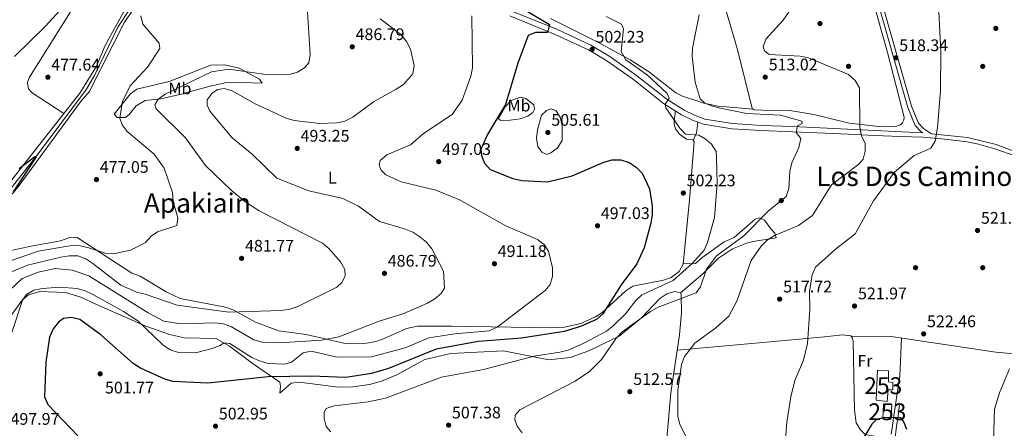
# Model space of a CAD drawing. Extents: x 600766 to 607668, y 724747 to 729476.
# Drawn here: x 605446 to 606033, y 726244 to 726488 of the extents above; entities that cross this region are included whole.
import ezdxf
from ezdxf.enums import TextEntityAlignment as Align

# ---------------------------------------------------------------- set-up
doc = ezdxf.new("R2010")
doc.units = 0
doc.header["$MEASUREMENT"] = 0
doc.linetypes.add('DGN Style 3', pattern=[109.23745000000001, 78.02675, -31.2107])
for name, color, linetype in [('Nivel 11', 7, 'Continuous'), ('Nivel 15', 7, 'Continuous'), ('Nivel 17', 7, 'Continuous'), ('Nivel 21', 7, 'Continuous'), ('Nivel 36', 7, 'Continuous'), ('Nivel 37', 7, 'Continuous'), ('Nivel 4', 7, 'Continuous'), ('Nivel 41', 7, 'Continuous'), ('Nivel 45', 7, 'Continuous'), ('Nivel 48', 7, 'Continuous'), ('Nivel 5', 7, 'Continuous'), ('Nivel 52', 7, 'Continuous'), ('Nivel 7', 7, 'Continuous')]:
    doc.layers.add(name, color=color, linetype=linetype)
doc.styles.add('Style-arial', font='arial.shx', dxfattribs={"bigfont": 'arialbig.shx'})
doc.styles.add('Style-arialn', font='arialn.shx', dxfattribs={"bigfont": 'arialnbig.shx'})
doc.styles.add('Style-times', font='times.shx', dxfattribs={"bigfont": 'timesbig.shx'})

# ---------------------------------------------------------------- blocks, each defined once
blk = doc.blocks.new('5PATER')
at = {"layer": 'Nivel 7', "linetype": 'Continuous', "lineweight": 0}
h = blk.add_hatch(color=53, dxfattribs=at)
edge = h.paths.add_edge_path()
edge.add_ellipse((0, 0), major_axis=(-1.095731442945027, -1.110710700472634), ratio=0.9994222409660316, start_angle=0, end_angle=360)
blk = doc.blocks.new('5PERFI')
at = {"layer": 'Nivel 17', "linetype": 'Continuous', "lineweight": 0}
h = blk.add_hatch(color=7, dxfattribs=at)
edge = h.paths.add_edge_path()
edge.add_arc((0, 0), 1.55999999938624, 315.0000000018422, 675.0000000018422)

msp = doc.modelspace()

# ---------------------------------------------------------------- linework, layer by layer
at = {"layer": 'Nivel 11', "color": 142, "linetype": 'DGN Style 3', "lineweight": 13}
msp.add_polyline3d([(605194.7409999999, 726185.538, 463.136), (605197.1070000001, 726189.692, 463.431), (605204.5590000001, 726198.8230000001, 463.431), (605255.0009999999, 726239.6130000001, 464.317), (605297.021, 726279.074, 467.483), (605367.155, 726326.135, 470.377), (605377.993, 726334.6840000001, 470.629), (605412.4010000001, 726364.071, 472.863), (605430.9450000001, 726376.659, 473.174), (605436.7280000001, 726381.8600000001, 473.765), (605457.8770000001, 726408.591, 475.267), (605485.9550000001, 726446.3500000001, 477.308), (605490.973, 726454.9920000001, 477.54), (605504.6429999999, 726483.382, 478.657), (605511.983, 726494.415, 478.744), (605529.4950000001, 726515.3430000001, 479.709), (605539.7069999999, 726529.1910000001, 480.654), (605545.227, 726538.054, 481.441), (605582.1740000001, 726605.1529999999, 485.28), (605582.726, 726606.075, 485.28), (605585.128, 726607.6880000001, 485.28)], dxfattribs=at)
at = {"layer": 'Nivel 15', "color": 4, "linetype": 'Continuous', "lineweight": 0}
for points in [[(605957.294, 726278.831, 525.414), (605956.557, 726261.021, 525.7090000000001), (605963.0530000001, 726260.3049999999, 525.7090000000001), (605963.7579999999, 726267.284, 526.889), (605966.369, 726267.25, 526.594), (605966.462, 726271.507, 526.594), (605963.841, 726271.9280000001, 526.594), (605963.875, 726278.601, 525.7090000000001), (605957.294, 726278.831, 525.414)], [(605960.966, 726258.611, 524.824), (605960.3999999999, 726249.895, 525.7090000000001), (605965.3400000001, 726249.5290000001, 525.7090000000001), (605965.8999999999, 726258.5349999999, 525.119), (605960.966, 726258.611, 524.824)]]:
    msp.add_polyline3d(points, dxfattribs=at)
at = {"layer": 'Nivel 21', "color": 7, "linetype": 'Continuous', "lineweight": 0}
for points in [[(605875.3500000001, 726896.594, 514.753), (605881.5220000001, 726884.949, 515.343), (605890.0290000001, 726873.8929999999, 515.343), (605895.2690000001, 726865.264, 514.486), (605904.956, 726840.155, 511.62), (605921.77, 726803.7579999999, 509.155), (605936.527, 726772.9380000001, 509.386), (605944.565, 726749.7280000001, 510.623), (605946.844, 726734.3700000001, 511.476), (605946.409, 726719.5630000001, 512.293), (605939.494, 726681.737, 513.904), (605930.855, 726629.5120000001, 517.402), (605929.371, 726619.017, 517.697), (605929.858, 726606.341, 518.287), (605935.004, 726584.592, 518.287), (605960.979, 726494.753, 517.992), (605977.6270000001, 726436.1980000001, 518.665), (605981.7339999999, 726426.1170000001, 519.172), (605984.716, 726423.0320000001, 519.467), (605989.432, 726419.868, 519.467)], [(605738.2779999999, 726490.088, 497.214), (605765.3230000001, 726479.071, 500.206), (605785.092, 726469.815, 501.839), (605796.0959999999, 726463.2930000001, 502.947), (605811.8559999999, 726452.1100000001, 503.008), (605829.888, 726437.8859999999, 504.851), (605840.51, 726431.2069999999, 505.899), (605847.0449999999, 726427.9739999999, 505.899), (605853.648, 726425.5819999999, 506.195), (605870.4720000001, 726422.818, 506.716), (605887.936, 726421.719, 507.667), (605906.76, 726421.061, 510.033), (605926.2139999999, 726420.1610000001, 512.393), (605940.0279999999, 726419.6229999999, 514.163), (605955.706, 726418.7579999999, 515.933), (605970.76, 726418.1259999999, 517.998), (605984.26, 726417.7660000001, 519.178), (605995.425, 726416.7309999999, 520.3580000000001), (606004.2949999999, 726415.8900000001, 520.653), (606010.4410000001, 726415.108, 521.243), (606017.4680000001, 726413.666, 521.833), (606027.3130000001, 726410.8670000001, 522.424), (606039.7339999999, 726406.459, 522.719)], [(605967.601, 726153.896, 524.735), (605966.3929999999, 726158.5860000001, 525.087), (605965.993, 726163.166, 525.658), (605966.1159999999, 726166.797, 525.972), (605966.185, 726171.821, 526.04), (605966.2550000001, 726176.8189999999, 526.0360000000001), (605966.3300000001, 726181.814, 525.999), (605966.416, 726186.807, 525.966), (605966.504, 726191.182, 525.972), (605966.6140000001, 726196.176, 526.014), (605966.7280000001, 726201.172, 526.067), (605966.845, 726206.1699999999, 526.124), (605966.966, 726211.166, 526.181), (605967.088, 726216.163, 526.229), (605967.213, 726221.1610000001, 526.264), (605967.2280000001, 726221.7590000001, 526.267), (605967.2990000001, 726226.781, 526.274), (605967.3729999999, 726231.7520000001, 526.205), (605967.6070000001, 726236.628, 525.993), (605968.0160000001, 726240.4739999999, 525.677), (605968.702, 726245.3589999999, 525.183), (605969.3940000001, 726250.2860000001, 524.689), (605970.0860000001, 726255.213, 524.195), (605970.4909999999, 726258.0900000001, 523.907)]]:
    msp.add_polyline3d(points, dxfattribs=at)
at = {"layer": 'Nivel 21', "color": 7, "linetype": 'DGN Style 3', "lineweight": 0}
for points in [[(605958.656, 726494.087, 517.992), (605975.3389999999, 726435.409, 518.665), (605979.672, 726424.773, 519.172), (605983.1570000001, 726421.1680000001, 519.467), (605984.328, 726420.382, 519.467), (605906.869, 726424.1699999999, 510.033), (605888.0889999999, 726424.8260000001, 507.667), (605870.8230000001, 726425.913, 506.716), (605854.4369999999, 726428.605, 506.195), (605848.2679999999, 726430.8389999999, 505.899), (605842.0320000001, 726433.925, 505.899), (605831.6840000001, 726440.4310000001, 504.851), (605813.7209999999, 726454.601, 503.008), (605797.7919999999, 726465.9040000001, 502.947), (605786.548, 726472.568, 501.839), (605766.5700000001, 726481.922, 500.206), (605739.463, 726492.9639999999, 497.214)], [(605989.432, 726419.868, 519.467), (606010.869, 726417.69, 521.243), (606028.108, 726413.3600000001, 522.424), (606066.8330000001, 726398.6089999999, 522.719)], [(605965.523, 726240.7820000001, 525.677), (605966.2150000001, 726245.709, 525.183), (605966.9070000001, 726250.6359999999, 524.689), (605967.5989999999, 726255.5630000001, 524.195), (605968.004, 726258.4410000001, 523.907)]]:
    msp.add_polyline3d(points, dxfattribs=at)
at = {"layer": 'Nivel 36', "color": 92, "linetype": 'Continuous', "lineweight": 0, "extrusion": (-0.6175949868136871, 0.03011235416386449, 0.7859196386331823), "elevation": -351897.9101336655, "flags": 128}
msp.add_lwpolyline([(-755058.4882436767, 448091.5651747999), (-755063.040084512, 448093.7452452141), (-755069.5663882671, 448094.2563002964)], dxfattribs=at)
at = {"layer": 'Nivel 36', "color": 92, "linetype": 'Continuous', "lineweight": 0, "extrusion": (0.00176376765863837, 0.03281482168001216, 0.999459892442791), "elevation": 25424.45203651351, "flags": 128}
msp.add_lwpolyline([(-566115.1004733078, -757308.4640546273), (-566116.8041206361, -757325.7787873074), (-566116.5304180617, -757348.2666387144)], dxfattribs=at)
at = {"layer": 'Nivel 36', "color": 92, "linetype": 'Continuous', "lineweight": 0}
for points in [[(605434.962, 726384.0760000001, 474.724), (605481.953, 726444.0970000001, 477.848), (605491.956, 726460.166, 478.144), (605497.119, 726472.4180000001, 478.439), (605507.9739999999, 726492.344, 478.916), (605540.73, 726534.45, 481.707), (605578.229, 726600.9639999999, 484.934), (605579.5959999999, 726605.6710000001, 485.23), (605575.888, 726613.6059999999, 485.525), (605566.9140000001, 726628.409, 486.116), (605542.4180000001, 726660.9510000001, 488.773), (605516.656, 726684.831, 494.815), (605501.7239999999, 726704.256, 498.698), (605492.1570000001, 726716.061, 499.402), (605483.693, 726727.9950000001, 500.583), (605475.03, 726742.95, 500.583), (605467.3260000001, 726753.4820000001, 499.697), (605463.7, 726757.041, 499.533), (605460.341, 726758.976, 499.402), (605442.3759999999, 726765.439, 498.811)], [(605561.0160000001, 726636.244, 486.755), (605547.5760000001, 726611.1170000001, 485.694), (605536.872, 726594.226, 484.875), (605517.084, 726560.318, 482.326), (605492.567, 726518.5970000001, 480.385), (605474.4450000001, 726489.4110000001, 478.783), (605451.9809999999, 726453.6540000001, 478.287), (605450.8840000001, 726450.6529999999, 478.192), (605451.0179999999, 726448.639, 477.897), (605451.4610000001, 726446.699, 477.897), (605453.5249999999, 726444.277, 477.602), (605472.396, 726431.8900000001, 477.212)], [(605606.663, 726580.298, 487.25), (605594.821, 726594.7450000001, 487.25), (605588.871, 726603.2690000001, 487.207), (605587.423, 726604.9650000001, 486.955), (605586.345, 726605.5179999999, 486.66), (605585.2590000001, 726605.22, 486.364), (605582.034, 726601.2919999999, 485.893), (605574.838, 726589.2320000001, 485.376), (605549.193, 726540.976, 482.526), (605543.96, 726532.4739999999, 481.909), (605533.297, 726516.7650000001, 480.459), (605514.4040000001, 726494.5989999999, 479.574), (605508.682, 726486.3970000001, 479.58), (605487.486, 726444.814, 478.097), (605482.456, 726438.902, 478.097), (605445.2990000001, 726388.2930000001, 475.44), (605438.878, 726380.6240000001, 474.73), (605426.8470000001, 726371.1529999999, 474.849), (605409.3770000001, 726358.879, 474.259), (605399.294, 726349.777, 473.373), (605365.023, 726321.8300000001, 471.758), (605298.74, 726277.3260000001, 468.059), (605261.942, 726242.618, 466.684)], [(605863.1610000001, 726506.324, 511.55), (605869.8829999999, 726483.6499999999, 512.141), (605874.0079999999, 726469.3559999999, 514.24), (605882.673, 726434.98, 511.846), (605883.9029999999, 726434.193, 511.846), (605888.892, 726433.818, 511.938), (605905.1399999999, 726433.7390000001, 512.343), (605919.324, 726431.412, 513.027), (605940.462, 726426.061, 514.562), (605959.827, 726423.865, 516.862), (605968.038, 726424.253, 517.157), (605971.013, 726425.1939999999, 517.452), (605972.145, 726426.381, 517.452), (605973.075, 726427.9510000001, 517.747), (605973.2239999999, 726429.7919999999, 517.747), (605963.2590000001, 726468.317, 518.338), (605947.5860000001, 726524.2450000001, 517.669)], [(605762.5549999999, 726488.514, 501.216), (605791.061, 726474.2860000001, 503.858), (605809.906, 726463.9750000001, 505.097), (605820.8829999999, 726456.967, 505.902), (605837.1599999999, 726444.21, 508.598), (605841.0260000001, 726442.179, 509.02), (605853.8910000001, 726438.0689999999, 510.369), (605862.308, 726436.1980000001, 510.96), (605883.4199999999, 726434.5020000001, 511.846)], [(605542.3759999999, 726443.462, 486.552), (605530.348, 726440.6499999999, 485.075), (605520.8940000001, 726439.6680000001, 483.304), (605515.5179999999, 726436.3970000001, 482.713), (605511.4380000001, 726431.2550000001, 481.237), (605509.175, 726429.577, 480.056), (605504.1950000001, 726429.5800000001, 479.502), (605502.54, 726431.5830000001, 479.17), (605512.033, 726443.4010000001, 479.466), (605516.02, 726446.3840000001, 480.04), (605535.1810000001, 726450.97, 481.532), (605559.9780000001, 726460.7650000001, 483.599), (605568.3389999999, 726460.908, 484.19), (605576.9099999999, 726458.9580000001, 484.485), (605589.1370000001, 726452.4199999999, 485.392), (605590.5700000001, 726450.088, 486.104), (605578.435, 726450.321, 488.658), (605568.6100000001, 726450.146, 489.799), (605558.8570000001, 726448.064, 489.213), (605542.3759999999, 726443.462, 486.552)], [(605738.3489999999, 726427.8840000001, 501.61), (605733.5519999999, 726427.827, 500.22), (605732.3910000001, 726428.0249999999, 499.838), (605731.47, 726428.8090000001, 499.248), (605735.51, 726435.828, 499.56), (605739.017, 726439.564, 500.133), (605744.5349999999, 726441.672, 501.61), (605747.854, 726440.7849999999, 502.791), (605752.6140000001, 726437.173, 503.381), (605752.895, 726434.4610000001, 504.267), (605751.868, 726432.537, 504.267), (605749.057, 726430.3230000001, 503.972), (605744.453, 726428.7579999999, 502.803), (605738.3489999999, 726427.8840000001, 501.61)], [(605438.381, 726349.588, 475.735), (605452.9380000001, 726352.746, 477.637), (605470.4950000001, 726356.054, 477.507), (605475.3910000001, 726357.8589999999, 477.802), (605480.335, 726358.0490000001, 478.674), (605513.092, 726336.787, 480.755), (605517.949, 726334.9539999999, 480.755), (605533.398, 726325.612, 482.28), (605541.821, 726321.615, 482.806), (605568.7749999999, 726316.551, 484.117), (605573.693, 726314.6159999999, 484.593), (605586.6200000001, 726307.51, 485.479), (605600.672, 726302.432, 487.071), (605616.962, 726300.217, 487.841), (605640.048, 726294.8600000001, 490.793), (605652.8559999999, 726294.956, 490.793), (605658.3119999999, 726296.0789999999, 491.246), (605662.9110000001, 726297.5549999999, 491.679), (605676.5700000001, 726303.73, 491.399), (605683.243, 726305.2420000001, 491.373), (605703.7849999999, 726305.243, 491.974), (605762.381, 726304.1329999999, 497.585), (605770.896, 726304.4709999999, 498.315), (605780.5970000001, 726306.7150000001, 499.232), (605789.361, 726310.676, 499.892), (605793.1170000001, 726313.183, 499.946), (605807.2679999999, 726326.2660000001, 500.241), (605811.4639999999, 726328.9269999999, 501.097), (605829.783, 726332.5260000001, 503.489), (605834.4299999999, 726334.2490000001, 503.918), (605839.1270000001, 726337.689, 504.375), (605841.4990000001, 726342.139, 504.132), (605845.1869999999, 726380.368, 502.563), (605848.0900000001, 726415.3060000001, 504.375), (605847.2479999999, 726416.166, 504.375), (605843.46, 726416.6710000001, 504.08), (605839.388, 726419.5020000001, 504.08), (605837.024, 726422.7779999999, 504.67), (605836.203, 726425.5730000001, 504.67), (605836.1470000001, 726427.587, 504.965), (605836.9890000001, 726433.4199999999, 505.551)], [(605840.0079999999, 726324.9639999999, 509.552), (605853.162, 726336.4369999999, 509.786), (605862.5220000001, 726345.619, 511.323), (605870.9890000001, 726351.307, 512.225), (605879.8049999999, 726354.8759999999, 513.095), (605884.4410000001, 726355.8200000001, 514.791), (605896.8659999999, 726357.7890000001, 514.2760000000001), (605896.122, 726360.5830000001, 513.6850000000001), (605893.672, 726363.087, 513.095), (605890.013, 726368.3900000001, 508.961), (605886.933, 726369.8160000001, 508.37), (605884.446, 726368.9140000001, 508.37), (605871.943, 726357.902, 508.37), (605865.878, 726355.3360000001, 506.599), (605852.6170000001, 726345.881, 506.599), (605848.9369999999, 726342.5190000001, 506.026), (605841.51, 726342.253, 504.127)], [(605441.2, 726311.52, 494.657), (605447.5730000001, 726320.615, 495.256), (605451.4439999999, 726323.764, 495.448), (605458.271, 726325.746, 496.125), (605473.5630000001, 726325.148, 496.663), (605482.6570000001, 726322.4040000001, 497.913), (605491.875, 726318.1470000001, 498.362), (605521.3030000001, 726305.1359999999, 495.114), (605535.4269999999, 726300.2239999999, 494.428), (605544.3489999999, 726298.176, 493.874), (605563.3319999999, 726297.794, 493.933), (605571.2949999999, 726293.159, 495.632), (605584.6910000001, 726283.0120000001, 497.476), (605601.1340000001, 726271.689, 500.724), (605601.6510000001, 726269.439, 501.905), (605601.1410000001, 726265.1869999999, 501.61), (605607.94, 726271.229, 501.905), (605612.905, 726271.7490000001, 501.888), (605636.0449999999, 726268.8130000001, 502.715), (605644.6840000001, 726269.0530000001, 503.086), (605654.5660000001, 726270.4450000001, 503.185), (605661.6710000001, 726272.3530000001, 503.086), (605670.926, 726276.149, 502.861), (605687.663, 726285.31, 502.2), (605703.104, 726288.781, 502.2), (605734.479, 726290.53, 502.435), (605761.504, 726285.1340000001, 507.22), (605774.158, 726286.5519999999, 507.638), (605785.2420000001, 726290.3640000001, 507.998), (605803.4110000001, 726299.105, 508.688), (605816.6529999999, 726310.1610000001, 509.582), (605827.5360000001, 726321.6540000001, 509.286), (605831.7450000001, 726324.396, 508.991), (605836.567, 726325.727, 508.989), (605840.1880000001, 726324.9240000001, 509.582), (605840.4010000001, 726323.1410000001, 510.467), (605840.53, 726312.996, 511.057), (605839.378, 726300.0090000001, 512.534), (605834.1429999999, 726265.415, 513.689), (605826.808, 726181.5989999999, 514.95)], [(605965.2039999999, 726237.7890000001, 525.915), (605950.051, 726240.619, 524.734), (605947.087, 726243.257, 524.439), (605944.578, 726247.564, 523.897), (605943.6130000001, 726255.165, 523.259), (605942.8300000001, 726296.244, 522.0790000000001), (605942.301, 726298.166, 522.0790000000001), (605941.4010000001, 726299.4010000001, 522.0790000000001), (605936.406, 726299.8900000001, 522.0790000000001), (605925.8219999999, 726298.878, 521.927), (605891.2110000001, 726295.6359999999, 517.41), (605837.994, 726290.8630000001, 512.839)], [(605941.49, 726299.2790000001, 522.0790000000001), (605965.396, 726299.024, 522.748), (605993.2339999999, 726294.8019999999, 522.0790000000001), (606027.807, 726289.6570000001, 520.123), (606081.683, 726284.676, 519.426)]]:
    msp.add_polyline3d(points, dxfattribs=at)
at = {"layer": 'Nivel 4', "color": 30, "linetype": 'Continuous', "lineweight": 30, "flags": 128}
for points, elevation in [([(605746.503, 726494.1030000001), (605761.8659999999, 726484.888), (605760.618, 726480.1329999999), (605753.618, 726480.209), (605749.217, 726478.4909999999), (605743.0930000001, 726461.9180000001), (605735.726, 726437.2420000001), (605725.21, 726419.844), (605720.908, 726410.6470000001), (605721.297, 726406.9410000001), (605723.1740000001, 726402.254), (605726.4820000001, 726398.5460000001), (605740.02, 726393.236), (605745.304, 726392.0730000001), (605760.6229999999, 726391.226), (605775.429, 726394.6780000001), (605794.2390000001, 726402.828), (605799.165, 726404.1950000001), (605804.3, 726404.3230000001), (605809.253, 726402.646), (605813.4839999999, 726399.882), (605817.0249999999, 726396.348), (605821.4720000001, 726386.9510000001), (605822.99, 726376.865), (605822.959, 726371.4739999999), (605822.3030000001, 726366.5160000001), (605818.2450000001, 726351.8840000001), (605813.879, 726342.2919999999), (605804.6570000001, 726329.7949999999), (605793.5930000001, 726312.581), (605789.781, 726309.132), (605780.3929999999, 726304.935), (605770.588, 726301.9269999999), (605745.2239999999, 726297.9850000001), (605719.5970000001, 726296.0900000001), (605694.419, 726291.476), (605665.9110000001, 726279.925), (605655.737, 726276.892), (605640.575, 726274.5190000001), (605620.101, 726275.307), (605594.256, 726275.017), (605558.28, 726271.2450000001), (605537.4110000001, 726272.2609999999), (605532.588, 726273.5819999999), (605518.219, 726280.0360000001), (605513.7039999999, 726282.885), (605494.612, 726300.078), (605481.9880000001, 726309.0970000001), (605476.9280000001, 726310.3489999999), (605472.2960000001, 726309.7490000001), (605469.2280000001, 726307.53), (605466.06, 726303.506), (605464.0390000001, 726298.658), (605461.666, 726283.656), (605461.0390000001, 726263.1000000001), (605463.0190000001, 726258.513), (605480.7339999999, 726239.777)], 500), ([(605442.575, 726385.271), (605456.1880000001, 726406.0190000001), (605455.175, 726406.132), (605445.967, 726398.987)], 475), ([(605974.841, 726243.5020000001), (605972.9469999999, 726248.1259999999), (605971.1910000001, 726250.4180000001), (605961.3319999999, 726250.6270000001), (605956.513, 726249.294), (605953.9450000001, 726246.7760000001), (605943.304, 726229.2220000001)], 525)]:
    msp.add_lwpolyline(points, dxfattribs=dict(at, elevation=elevation))
at = {"layer": 'Nivel 5', "color": 30, "linetype": 'Continuous', "lineweight": 0, "flags": 128}
for points, elevation in [([(605443.1699999999, 726465.854), (605461.4920000001, 726484.023), (605482.7180000001, 726507.3900000001)], 480), ([(605993.193, 726504.7220000001), (605995.0800000001, 726468.9180000001), (605994.841, 726445.622), (605993.0730000001, 726423.3600000001), (605991.716, 726415.4450000001), (605989.0430000001, 726411.223), (605979.1510000001, 726406.9140000001), (605967.3589999999, 726396.9310000001), (605954.9380000001, 726379.841), (605943.9450000001, 726360.199), (605932, 726350.854), (605920.426, 726340.237), (605918.304, 726335.7069999999), (605916.855, 726325.5700000001), (605917.021, 726315.163), (605915.6429999999, 726294.851), (605913.1140000001, 726284.9469999999), (605907.9650000001, 726272.7520000001), (605905.5700000001, 726262.99)], 520), ([(605906.817, 726495.9240000001), (605901.024, 726487.4650000001), (605890.8189999999, 726476.2320000001), (605889.1270000001, 726471.7450000001), (605890.013, 726469.281), (605892.7890000001, 726467.0390000001), (605911.203, 726466.1400000001), (605916.196, 726465.091), (605940.0830000001, 726455.084), (605943.9299999999, 726451.6570000001), (605946.524, 726447.2069999999), (605946.8430000001, 726423.5619999999), (605947.743, 726418.601), (605949.8640000001, 726413.932), (605949.979, 726409.5279999999), (605948.7649999999, 726404.6780000001), (605946.202, 726401.716), (605929.8770000001, 726389.392), (605918.5, 726371.111), (605910.273, 726365.1370000001), (605895.9299999999, 726359.179), (605891.659, 726356.3840000001), (605887.9890000001, 726352.8729999999), (605882.094, 726344.3530000001), (605873.453, 726320.138), (605868.6740000001, 726311.189), (605861.0249999999, 726304.1059999999), (605848.49, 726295.084), (605842.2490000001, 726287.021), (605840.486, 726282.308), (605838.3929999999, 726267.0260000001), (605838.321, 726251.466), (605839.5050000001, 726246.5020000001), (605848.936, 726228.216)], 515), ([(605518.345, 726490.0830000001), (605519.5090000001, 726485.1200000001), (605529.2679999999, 726473.753), (605529.7609999999, 726470.5619999999), (605522.422, 726459.55), (605511.9299999999, 726448.3330000001), (605507.5079999999, 726439.047), (605505.844, 726429.186), (605507.317, 726425.129), (605510.2579999999, 726421.087), (605526.243, 726407.658), (605532.2490000001, 726399.3900000001), (605537.1969999999, 726384.801), (605537.729, 726379.5120000001), (605540.342, 726369.6229999999), (605539.8670000001, 726365.1030000001), (605528.281, 726361.352), (605524.5190000001, 726358.6939999999), (605521.193, 726354.956), (605512.1329999999, 726350.3859999999), (605502.149, 726348.3430000001), (605497.163, 726348.7280000001), (605487.2930000001, 726351.8910000001), (605482.192, 726352.9809999999), (605477.192, 726353.159), (605457.118, 726349.781), (605433.0860000001, 726341.504)], 480), ([(605617.699, 726492.4269999999), (605619.3570000001, 726466.9909999999), (605618.3700000001, 726462.095), (605615.8840000001, 726459.176), (605611.655, 726456.503), (605606.8189999999, 726455.226), (605591.4099999999, 726455.368), (605570.8030000001, 726458.2420000001), (605560.4639999999, 726456.81), (605532.8870000001, 726443.4510000001), (605528.675, 726440.514), (605526.7720000001, 726437.105), (605527.4140000001, 726434.602), (605544.912, 726417.453), (605556.9780000001, 726400.8570000001), (605572.1399999999, 726386.138), (605580.328, 726379.4299999999), (605588.929, 726373.986), (605626.547, 726354.6240000001), (605630.432, 726351.476), (605637.405, 726343.4890000001), (605639.892, 726338.9169999999), (605640.034, 726335.1410000001), (605638.3700000001, 726331.345), (605635.1529999999, 726328.4780000001), (605611.8360000001, 726316.899), (605607.1140000001, 726315.257), (605601.9680000001, 726314.415), (605570.824, 726313.5179999999), (605540.034, 726317.631), (605520.8700000001, 726324.29), (605515.8090000001, 726325.379), (605506.3999999999, 726329.6610000001), (605489.8189999999, 726342.5819999999), (605485.506, 726345.327), (605480.783, 726346.9709999999), (605475.7139999999, 726347.0460000001), (605470.6910000001, 726346.2139999999), (605450.7609999999, 726341.4909999999), (605441.2779999999, 726337.5930000001)], 485), ([(605715.503, 726490.0989999999), (605715.9920000001, 726459.2280000001), (605714.9839999999, 726454.2069999999), (605709.879, 726439.835), (605703.9639999999, 726431.3559999999), (605686.8770000001, 726419.8929999999), (605679.034, 726413.311), (605664.8670000001, 726407.2050000001), (605661.0519999999, 726403.983), (605660.439, 726401.125), (605661.5430000001, 726398.0900000001), (605664.3940000001, 726395.3200000001), (605673.548, 726391.0900000001), (605694.1440000001, 726386.213), (605708.338, 726380.4029999999), (605735.756, 726365.048), (605754.6810000001, 726356.8500000001), (605758.726, 726353.8030000001), (605761.179, 726349.8), (605763.567, 726339.9010000001), (605763.655, 726334.7380000001), (605762.172, 726329.963), (605759.263, 726326.385), (605730.72, 726304.642), (605725.962, 726302.4580000001), (605705.4780000001, 726300.6059999999), (605689.9909999999, 726298.1950000001), (605675.962, 726292.3260000001), (605655.9010000001, 726286.834), (605635.254, 726286.5719999999), (605619.8600000001, 726290.185), (605615.0619999999, 726289.3030000001), (605608.101, 726283.595), (605604.132, 726282.4410000001), (605594.142, 726282.949), (605589.017, 726284.49), (605584.4340000001, 726286.4909999999), (605571.4750000001, 726294.784), (605567.7450000001, 726295.129), (605565.557, 726293.5689999999), (605560.895, 726291.7609999999)], 495), ([(605742.6680000001, 726245.578), (605741.206, 726249.226), (605741.379, 726252.085), (605744.1529999999, 726255.342), (605777.1259999999, 726272.3360000001), (605785.716, 726278.1410000001), (605792.9099999999, 726285.233), (605801.787, 726298.1610000001), (605805.2620000001, 726301.7590000001), (605822.0900000001, 726313.9750000001), (605826.5560000001, 726316.443), (605849.24, 726325.067), (605851.855, 726328.5900000001), (605855.3929999999, 726339.0449999999), (605861.3670000001, 726347.033), (605877.75, 726359.0719999999), (605892.111, 726373.75), (605902.898, 726382.44), (605904.4720000001, 726387.2520000001), (605905.1529999999, 726397.557), (605906.3600000001, 726402.4099999999), (605910.436, 726411.679), (605911.5349999999, 726417.091), (605908.9180000001, 726420.5150000001), (605909.693, 726424.5730000001), (605912.5109999999, 726426.027), (605912.2420000001, 726427.327), (605899.584, 726430.8700000001), (605879.243, 726431.943), (605863.7820000001, 726435.041), (605858.9180000001, 726436.1980000001), (605854.3729999999, 726438.1130000001), (605851.6610000001, 726440.679), (605848.702, 726450.5460000001), (605846.966, 726465.7990000001), (605847.077, 726470.8300000001), (605851.0220000001, 726490.642)], 510), ([(605660.9909999999, 726488.4169999999), (605673.335, 726478.9380000001), (605676.6799999999, 726474.925), (605678.9639999999, 726470.335), (605681.2139999999, 726460.4680000001), (605680.4880000001, 726455.486), (605674.8030000001, 726449.244), (605670.5760000001, 726446.3759999999), (605656.9550000001, 726438.898), (605644.6410000001, 726429.737), (605639.9680000001, 726427.2919999999), (605635.077, 726426.253), (605625.03, 726425.8640000001), (605609.72, 726427.7590000001), (605604.932, 726429.199), (605586.435, 726437.675), (605572.798, 726445.4650000001), (605568, 726446.895), (605564.041, 726446.27), (605560.953, 726443.99), (605557.967, 726439.9639999999), (605557.8929999999, 726436.8600000001), (605559.558, 726433.21), (605572.882, 726417.483), (605584.7050000001, 726407.692), (605599.345, 726393.287), (605618.4369999999, 726385.79), (605638.7820000001, 726381.183), (605648.088, 726376.6799999999), (605660.568, 726367.4880000001), (605675.558, 726363.1540000001), (605680.3859999999, 726361.155), (605684.6980000001, 726358.369), (605688.621, 726355.1610000001), (605691.72, 726351.237)], 490), ([(605795.645, 726489.675), (605804.7620000001, 726485.115), (605805.9099999999, 726482.4650000001), (605804.554, 726468.8500000001), (605807.334, 726463.8330000001), (605820.2409999999, 726454.675), (605831.8929999999, 726443.835), (605833.243, 726441.061), (605830.75, 726437.558), (605831.273, 726435.2790000001), (605839.462, 726423.159), (605842.967, 726419.591), (605850.7590000001, 726418.959), (605854.7139999999, 726416.8459999999), (605858.493, 726413.5590000001), (605861.1200000001, 726409.2960000001), (605861.4280000001, 726405.3500000001), (605861.7110000001, 726390.21), (605860.0959999999, 726369.9920000001), (605856.098, 726355.0249999999), (605853.9380000001, 726350.514), (605847.098, 726342.7039999999), (605835.645, 726332.459), (605816.865, 726323.875), (605813.2180000001, 726320.4539999999), (605807.1599999999, 726312.4369999999), (605799.8700000001, 726305.294), (605795.7720000001, 726302.1880000001), (605782.415, 726294.9909999999), (605772.943, 726290.913), (605767.9850000001, 726289.6059999999), (605752.757, 726287.311), (605722.6410000001, 726279.3559999999), (605697.5160000001, 726274.8130000001), (605664.0760000001, 726262.202), (605653.7679999999, 726260.01), (605633.5959999999, 726257.6740000001), (605628.7679999999, 726256.0789999999), (605627.588, 726253.8800000001), (605627.5889999999, 726250.1869999999), (605628.869, 726245.3559999999), (605631.479, 726242.1699999999)], 505), ([(605754.7520000001, 726422.1780000001), (605754.1300000001, 726417.112), (605754.956, 726412.186), (605757.287, 726408.8200000001), (605760.358, 726407.5490000001), (605762.6799999999, 726408.4169999999), (605766.7110000001, 726411.5390000001), (605769.3400000001, 726415.7960000001), (605769.327, 726424.517), (605768.166, 726429.8049999999), (605765.5889999999, 726433.6070000001), (605762.719, 726434.673), (605760.1329999999, 726433.788), (605757.0179999999, 726430.96), (605754.7520000001, 726422.1780000001)], 505), ([(605691.72, 726351.237), (605698.71, 726337.841), (605699.22, 726327.706), (605697.382, 726324.5900000001), (605693.5320000001, 726321.398), (605689.192, 726318.8659999999), (605675.034, 726312.615), (605660.385, 726308.1340000001), (605636.2919999999, 726298.7679999999), (605626.146, 726296.848), (605600.7039999999, 726295.2150000001), (605590.6740000001, 726295.6880000001), (605585.6710000001, 726296.916), (605572.3589999999, 726304.7520000001), (605567.5689999999, 726306.5689999999), (605562.6000000001, 726307.132), (605542.1140000001, 726306.4680000001), (605532.115, 726308.067), (605522.8160000001, 726313.057), (605487.3829999999, 726335.1499999999), (605477.517, 726338.5430000001), (605467.396, 726339.6059999999), (605457.2609999999, 726337.3870000001), (605447.6980000001, 726333.649), (605440.5360000001, 726326.7309999999)], 490), ([(605560.895, 726291.7609999999), (605550.9450000001, 726289.3189999999), (605540.753, 726289.375), (605535.898, 726291.051), (605531.432, 726293.9369999999), (605516.53, 726308.24), (605507.994, 726313.8870000001), (605489.774, 726324.071), (605485.1710000001, 726326.2509999999), (605480.3489999999, 726327.575), (605469.834, 726328.3840000001), (605459.6880000001, 726327.6880000001), (605454.5560000001, 726326.621), (605450.2069999999, 726324.05), (605447.8360000001, 726320.6270000001), (605441.3740000001, 726300.852)], 495), ([(606026.0689999999, 726224.462), (606027.084, 726255.6470000001), (606030.037, 726265.3589999999), (606035.9580000001, 726279.6570000001)], 520), ([(605905.5700000001, 726262.99), (605903.328, 726247.929), (605901.7890000001, 726227.1510000001)], 520), ([(605745.574, 726241.5109999999), (605742.6680000001, 726245.578)], 510)]:
    msp.add_lwpolyline(points, dxfattribs=dict(at, elevation=elevation))
at = {"layer": 'Nivel 52', "color": 4, "linetype": 'Continuous', "lineweight": 0}
msp.add_polyline3d([(605957.294, 726278.831, 525.414), (605956.557, 726261.021, 525.7090000000001), (605963.0530000001, 726260.3049999999, 525.7090000000001), (605963.7579999999, 726267.284, 526.889), (605966.369, 726267.25, 526.594), (605966.462, 726271.507, 526.594), (605963.841, 726271.9280000001, 526.594), (605963.875, 726278.601, 525.7090000000001)], close=True, dxfattribs=at)
msp.add_3dface([(605960.966, 726258.611, 524.824), (605960.3999999999, 726249.895, 525.7090000000001), (605965.3400000001, 726249.5290000001, 525.7090000000001), (605965.8999999999, 726258.5349999999, 525.119)], dxfattribs=at)

# ---------------------------------------------------------------- block references
at = {"layer": 'Nivel 17', "color": 7, "linetype": 'Continuous', "lineweight": 0}
for p in [(605940.0009999999, 726460.0009999999, 515.869), (606020.0009999999, 726460.0009999999, 522.95), (605900.0009999999, 726380.0009999999, 509.802), (605980.0009999999, 726340.0009999999, 522.919), (606020.0009999999, 726340.0009999999, 521.49)]:
    msp.add_blockref('5PERFI', p, dxfattribs=at)
at = {"layer": 'Nivel 7', "color": 53, "linetype": 'Continuous', "lineweight": 0}
for p in [(605923.017, 726485.513, 515.975), (606027.771, 726482.656, 523.646), (605644.354, 726471.6740000001, 486.79), (605787.2609999999, 726470.1229999999, 502.234), (605968.2609999999, 726465.081, 518.336), (605462.997, 726453.514, 477.637), (605890.425, 726453.6059999999, 513.025), (605760.8840000001, 726420.591, 505.609), (605611.5490000001, 726411.121, 493.247), (605695.851, 726403.209, 497.028), (605491.9140000001, 726392.5179999999, 477.047), (605841.612, 726384.4979999999, 502.234), (605790.463, 726364.997, 497.028), (606016.9040000001, 726362.1869999999, 521.87), (605578.398, 726345.5660000001, 481.771), (605729.044, 726342.369, 491.181), (605663.5079999999, 726336.6240000001, 486.79), (605899.0320000001, 726321.2479999999, 517.721), (605943.625, 726317.1440000001, 521.969), (605984.8260000001, 726300.527, 522.46), (605494.132, 726276.7390000001, 501.771), (605809.7390000001, 726266.0989999999, 512.567), (605562.8670000001, 726245.5220000001, 502.952), (605701.7649999999, 726246.1570000001, 507.381)]:
    msp.add_blockref('5PATER', p, dxfattribs=at)

# ---------------------------------------------------------------- texts
at = {"layer": 'Nivel 37', "color": 92, "linetype": 'Continuous', "lineweight": 0, "style": 'Style-arialn'}
for s, p in [('Mb', (605541.6958623526, 726446.868001, 485.449)), ('Mb', (605743.6928623526, 726436.6270009999, 501.83)), ('L', (605632.4951597834, 726393.6570009999, 490.69)), ('Fr', (605949.8285157064, 726284.4820009999, 522.582))]:
    msp.add_text(s, height=7.000002, dxfattribs=at).set_placement(p, align=Align.MIDDLE_CENTER)
at = {"layer": 'Nivel 41', "color": 7, "linetype": 'Continuous', "lineweight": 0, "style": 'Style-arial'}
for s, p in [('486.79', (605646.3400000001, 726475.6740000001, 486.79)), ('502.23', (605789.246, 726474.1229999999, 502.234)), ('518.34', (605970.246, 726469.081, 518.336)), ('477.64', (605464.9820000001, 726457.514, 477.637)), ('513.02', (605892.476, 726457.6059999999, 513.025)), ('505.61', (605762.9639999999, 726424.591, 505.609)), ('493.25', (605613.534, 726415.121, 493.247)), ('497.03', (605697.8360000001, 726407.209, 497.028)), ('477.05', (605493.8999999999, 726396.5179999999, 477.047)), ('502.23', (605843.598, 726388.4979999999, 502.234)), ('497.03', (605792.4480000001, 726368.997, 497.028)), ('521.87', (606018.956, 726366.1869999999, 521.87)), ('481.77', (605580.45, 726349.5660000001, 481.771)), ('491.18', (605731.03, 726346.369, 491.181)), ('486.79', (605665.494, 726340.6240000001, 486.79)), ('517.72', (605901.084, 726325.2479999999, 517.721)), ('521.97', (605945.676, 726321.1440000001, 521.969)), ('522.46', (605986.8119999999, 726304.527, 522.46)), ('512.57', (605811.79, 726270.0989999999, 512.567)), ('501.77', (605497.0109999999, 726265.021, 501.771)), ('502.95', (605564.852, 726249.5220000001, 502.952)), ('507.38', (605703.75, 726250.1570000001, 507.381)), ('497.97', (605440.71, 726246.3559999999, 497.971))]:
    msp.add_text(s, height=7.000002, dxfattribs=at).set_placement(p)
at = {"layer": 'Nivel 45', "color": 7, "linetype": 'Continuous', "lineweight": 0, "style": 'Style-times'}
for s, p in [('Los Dos Caminos', (605982.87764672, 726394.4510009999, 520.381)), ('Apakiain', (605552.0297248682, 726378.548001, 481.942))]:
    msp.add_text(s, height=11.500002, dxfattribs=at).set_placement(p, align=Align.MIDDLE_CENTER)
at = {"layer": 'Nivel 48', "color": 4, "linetype": 'Continuous', "lineweight": 0, "style": 'Style-arialn'}
for p in [(605960.730660008, 726269.663001, 523.266), (605963.1656600079, 726254.138001, 524.45)]:
    msp.add_text('253', height=10.000002, dxfattribs=at).set_placement(p, align=Align.MIDDLE_CENTER)

doc.saveas('drawing.dxf')
